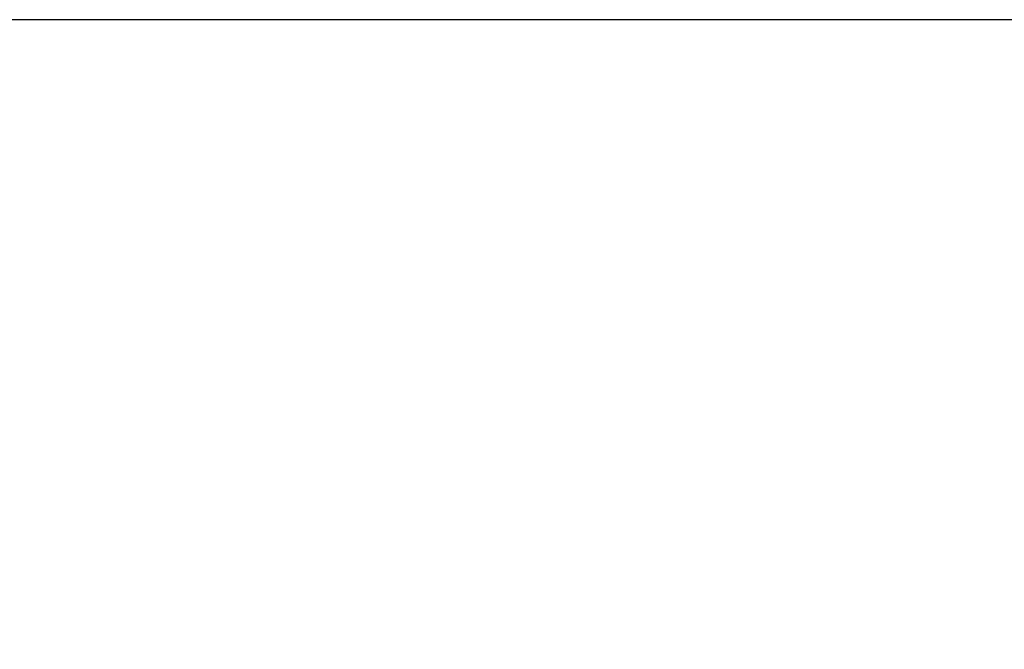
# Model space of a CAD drawing. Extents: x -746 to 774, y -1331 to 885.
# Drawn here: x 14 to 394, y 642 to 885 of the extents above; entities that cross this region are included whole.
import ezdxf
from ezdxf.enums import TextEntityAlignment as Align

# ---------------------------------------------------------------- set-up
doc = ezdxf.new("R2010")
doc.units = 0
doc.layers.get('0').update_dxf_attribs({"linetype": 'CONTINUOUS'})
doc.styles.add('STUKLIJST', font='ARIAL.TTF')

# ---------------------------------------------------------------- blocks, each defined once
blk = doc.blocks.new('A4STAAND')
blk.add_lwpolyline([(0, 0), (190, 0), (190, 277), (0, 277)], close=True)
at = {"style": 'STUKLIJST'}
for tag, p, height in [('01', (23.091, 33.402), 2.5), ('02', (32.591, 33.442), 2.5), ('BENAMING', (41.482, 33.442), 2.5), ('AFMETINGEN', (116.535, 33.449), 2.5), ('0', (158.803, 21.724), 2.5), ('123456', (164.183, 21.735), 2.5), ('REV_OMSCHR', (151.97, 18.035), 1.5), ('1:2', (68.091, 14.967), 2), ('ROELOF', (106.683, 15.072), 2), ('REV_OMSCHR', (152.037, 14.58), 1.5), ('ERIK', (106.77, 11.382), 2), ('12-12-99', (68.091, 7.756), 2), ('........', (161.007, 7.798), 2), ('TEK_NUM', (152.196, 1.608), 3.5)]:
    blk.add_attdef(tag, p, '', height=height, dxfattribs=at)
for tag, height, p in [('ART.NR', 2.5, (178.826, 33.465)), ('OMSCHRIJVING', 3.5, (84.58, 1.759))]:
    blk.add_attdef(tag, text='', height=height, dxfattribs=at).set_placement(p, align=Align.CENTER)

msp = doc.modelspace()

# ---------------------------------------------------------------- block references
at = {"xscale": 8, "yscale": 8, "zscale": 8}
msp.add_blockref('A4STAAND', (-746, -1330.89), dxfattribs=at)

doc.saveas('drawing.dxf')
